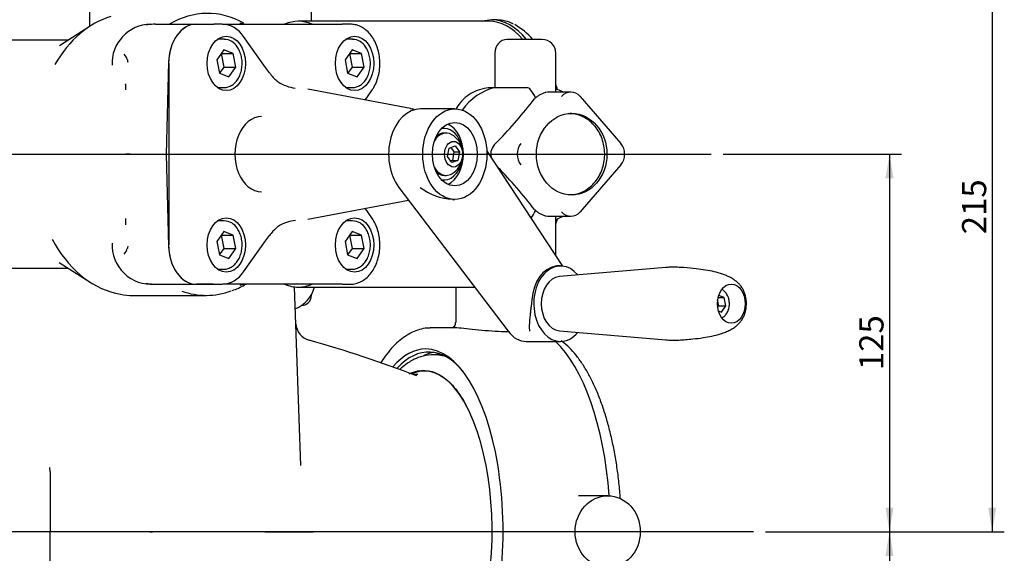
# Model space of a CAD drawing. Units: millimetres. Extents: x 0 to 1189, y 0 to 841.
# Drawn here: x 464 to 627, y 617 to 705 of the extents above; entities that cross this region are included whole.
import ezdxf
from ezdxf.enums import TextEntityAlignment as Align
from ezdxf.lldxf.tags import DXFTag

# ---------------------------------------------------------------- set-up
doc = ezdxf.new("R2010")
doc.units = ezdxf.units.MM
for name, color, linetype in [('2415', 7, 'Continuous'), ('56129-04', 7, 'Continuous'), ('56131', 7, 'Continuous'), ('56559', 7, 'Continuous'), ('60674', 7, 'Continuous'), ('60865', 7, 'Continuous'), ('60866', 7, 'Continuous'), ('60867', 7, 'Continuous'), ('65074-000', 7, 'Continuous'), ('65148-000', 7, 'Continuous'), ('65411-001', 7, 'Continuous'), ('65550-005', 7, 'Continuous'), ('Default', 7, 'Continuous'), ('FWP2004', 7, 'Continuous'), ('MS125-9', 7, 'Continuous'), ('MS163-12', 7, 'Continuous'), ('MS165-25', 7, 'Continuous')]:
    doc.layers.add(name, color=color, linetype=linetype)
doc.styles.add('SEACAD_Arial', font='ARIAL.TTF')
tags = doc.linetypes.add('CENTER2', pattern=[28.575, 19.05, -3.175, 3.175, -3.175]).pattern_tags.tags
tags[10:11] = [DXFTag(74, 4), DXFTag(75, 0), DXFTag(340, '0'), DXFTag(46, 0.0), DXFTag(50, 0.0), DXFTag(44, 0.0), DXFTag(45, 0.0)]
tags[8:9] = [DXFTag(74, 4), DXFTag(75, 0), DXFTag(340, '0'), DXFTag(46, 0.0), DXFTag(50, 0.0), DXFTag(44, 0.0), DXFTag(45, 0.0)]
tags[6:7] = [DXFTag(74, 4), DXFTag(75, 0), DXFTag(340, '0'), DXFTag(46, 0.0), DXFTag(50, 0.0), DXFTag(44, 0.0), DXFTag(45, 0.0)]
tags[4:5] = [DXFTag(74, 4), DXFTag(75, 0), DXFTag(340, '0'), DXFTag(46, 0.0), DXFTag(50, 0.0), DXFTag(44, 0.0), DXFTag(45, 0.0)]
doc.dimstyles.new('ISO', dxfattribs={"dimtxt": 4, "dimasz": 4, "dimexe": 2, "dimexo": 2, "dimgap": 2, "dimtad": 1, "dimdec": 0, "dimlfac": 2, "dimzin": 0, "dimdsep": 46, "dimtxsty": 'SEACAD_Arial', "dimblk1": '_SE_FILLED', "dimblk2": '_SE_FILLED', "dimsah": 1, "dimcen": 0, "dimadec": 1, "dimazin": 0, "dimtfac": 1, "dimtdec": 0, "dimtofl": 0, "dimtmove": 0, "dimatfit": 3, "dimfxl": 1, "dimtolj": 1, "dimtzin": 0, "dimarcsym": 0})

# ---------------------------------------------------------------- blocks, each defined once
blk = doc.blocks.new('SEANNOT_GROUP19')
at = {"layer": 'Default', "color": 7, "linetype": 'CENTER2'}
blk.add_line((454.07, 682.72), (578.05, 682.72), dxfattribs=at)
blk = doc.blocks.new('SEANNOT_GROUP20')
at = {"layer": 'Default', "color": 7, "linetype": 'CENTER2'}
blk.add_line((585.06, 620.22), (84.07, 620.22), dxfattribs=at)
blk = doc.blocks.new('SE3')
at = {"layer": '2415', "color": 7, "linetype": 'Continuous'}
blk.add_line((542.6, 704.95), (541.71, 704.95), dxfattribs=at)
blk.add_arc((538.25, 692.24), 13.99, 42.6695, 58.7633, dxfattribs=at)
for centre, major_axis, start_param, end_param in [((541.71, 682.72), (0, 22.22), 0, 0.142414), ((541.71, 682.72), (0, 22.22), 5.737734, 6.283185), ((542.6, 682.72), (0, 22.22), 6.037542, 6.283185), ((543.13, 682.72), (0, 21.75), -1.054631, -1.004685), ((543.13, 682.72), (0, 21.75), 4.146278, 4.196271)]:
    blk.add_ellipse(centre, major_axis=major_axis, ratio=0.5, start_param=start_param, end_param=end_param, dxfattribs=at)
at = {"layer": '56129-04', "color": 7, "linetype": 'Continuous'}
for p, q in [((535.59, 690.22), (529.93, 690.22)), ((553.49, 664.2), (540.88, 683.36)), ((526.32, 677.23), (544.42, 653.4)), ((535.18, 675.22), (535.59, 675.22)), ((553.09, 664.22), (552.67, 664.22)), ((547.43, 651.72), (553.09, 651.72))]:
    blk.add_line(p, q, dxfattribs=at)
blk.add_arc((535.49, 684.24), 8.99, 231.223, 268.1615, dxfattribs=at)
for centre, major_axis, start_param, end_param in [((529.93, 682.72), (0, -7.5), 3.141593, 5.533509), ((533.29, 682.72), (0, 5.25), 3.456285, 5.968493), ((553.09, 657.97), (0, -6.25), 2.434855, 6.283185), ((552.74, 657.97), (0, 6.25), 0.106175, 1.464621), ((547.43, 657.97), (0, 6.25), 2.391916, 3.141593), ((553.09, 657.97), (0, -6.25), 0, 0.706738)]:
    blk.add_ellipse(centre, major_axis=major_axis, ratio=0.707107, start_param=start_param, end_param=end_param, dxfattribs=at)
for major_axis in [(0, 7.5), (0, 5.25)]:
    blk.add_ellipse((535.59, 682.72), major_axis=major_axis, ratio=0.707107, dxfattribs=at)
blk.add_open_spline([(552.7, 664.22), (552.57, 664.22), (552.43, 664.21), (552.27, 664.19)], degree=3, dxfattribs=at)
blk.add_open_spline([(548.34, 658.63), (548.32, 658.37), (548.3, 658.1), (548.24, 657.58), (548.21, 657.32), (548.14, 656.81), (548.11, 656.57), (548.06, 656.1), (548.03, 655.87), (547.97, 655.2), (547.94, 654.8), (547.92, 654.24), (547.92, 654.06), (547.93, 653.8), (547.93, 653.72), (547.94, 653.55), (547.95, 653.47), (547.96, 653.4)], degree=3, knots=[0, 0, 0, 0, 0.125, 0.125, 0.25, 0.25, 0.375, 0.375, 0.5, 0.5, 0.75, 0.75, 0.875, 0.875, 0.9375, 0.9375, 1, 1, 1, 1], dxfattribs=at)
at = {"layer": '56131', "color": 7, "linetype": 'Continuous'}
for p, q in [((570.54, 663.96), (552.9, 662.47)), ((552.9, 653.48), (570.54, 651.98))]:
    blk.add_line(p, q, dxfattribs=at)
blk.add_ellipse((553.09, 657.97), major_axis=(0, 4.5), ratio=0.707107, start_param=0.059871, end_param=3.081721, dxfattribs=at)
blk.add_ellipse((581.38, 657.97), major_axis=(0, 3.25), ratio=0.707107, dxfattribs=at)
for points, knots in [([(583.88, 657.97), (583.87, 658.33), (583.84, 658.74), (583.7, 659.39), (583.53, 659.89), (583.27, 660.43), (582.96, 660.91), (582.61, 661.3), (582.25, 661.63), (581.79, 661.99), (581.18, 662.34), (580.54, 662.63), (579.67, 662.96), (578.51, 663.29), (577.05, 663.56), (575.41, 663.78), (573.87, 663.92), (572.48, 664.01), (571.39, 664.02), (570.78, 663.98), (570.54, 663.96)], [0, 0, 0, 0, 0.051099, 0.071357, 0.104234, 0.1367, 0.169647, 0.199184, 0.219952, 0.246722, 0.292849, 0.331156, 0.373349, 0.461708, 0.557248, 0.664244, 0.807247, 0.880222, 0.960658, 1, 1, 1, 1]), ([(570.54, 651.98), (570.91, 651.96), (571.58, 651.92), (572.73, 651.95), (573.82, 652.02), (575.17, 652.14), (576.62, 652.32), (578.14, 652.58), (579.4, 652.89), (580.39, 653.25), (581.11, 653.57), (581.78, 653.95), (582.31, 654.35), (582.75, 654.79), (583.13, 655.28), (583.43, 655.82), (583.65, 656.38), (583.79, 656.94), (583.87, 657.49), (583.88, 657.82), (583.88, 657.97)], [0, 0, 0, 0, 0.060774, 0.132583, 0.209012, 0.296161, 0.416088, 0.513835, 0.605765, 0.661047, 0.70697, 0.748967, 0.782693, 0.812843, 0.846474, 0.884205, 0.915208, 0.943529, 0.978428, 1, 1, 1, 1])]:
    blk.add_open_spline(points, degree=3, knots=knots, dxfattribs=at)
at = {"layer": '56559', "color": 7, "linetype": 'Continuous'}
for p, q in [((541.28, 704.72), (509.67, 704.72)), ((550.06, 701.72), (544.19, 701.72)), ((542.24, 699.47), (542.24, 693.74)), ((552.31, 693), (552.31, 699.47)), ((542.15, 693.72), (541.87, 693.72)), ((542.24, 693.74), (547.49, 693.74)), ((548.77, 691.86), (548.93, 692.08)), ((554.81, 693), (551.19, 693)), ((563.12, 684.47), (556.38, 692.25)), ((554.96, 689.42), (554.44, 689.47)), ((542.33, 684.49), (542.73, 684.89)), ((556.38, 673.19), (563.12, 680.97)), ((548.77, 673.58), (548.93, 673.36)), ((551.19, 672.44), (554.81, 672.44)), ((552.31, 665.98), (552.31, 672.44)), ((509.67, 660.72), (538.86, 660.72))]:
    blk.add_line(p, q, dxfattribs=at)
for centre, radius, start, end in [((550.06, 699.47), 2.25, 0, 90), ((547.43, 692.89), 0.857, 36.7567, 85.8596), ((545.02, 690.58), 4.19, 20.9351, 42.2913), ((488.52, 737.94), 75.84, 315.6206, 322.5926), ((543.89, 682.72), 2.36, 131.4471, 192.1594), ((488.52, 627.5), 75.84, 37.4074, 44.3794), ((545.02, 674.86), 4.19, 319.9825, 339.067)]:
    blk.add_arc(centre, radius, start, end, dxfattribs=at)
for centre, major_axis, ratio, start_param, end_param in [((509.67, 682.72), (0, -22), 0.5, 2.933639, 3.349546), ((541.28, 682.72), (0, 22), 0.5, -0.528357, 0), ((544.19, 699.47), (0, -2.25), 0.866025, 3.141593, 4.712389), ((544.19, 682.72), (0, -11.25), 0.866025, 3.342951, 4.005255), ((550.06, 694.03), (-2.17, -2.17), 0.267949, 0.780144, 0.928811), ((554.81, 690.5), (0, -2.5), 0.866025, 2.356194, 3.926991), ((556.19, 692.09), (-0.189, -0.164), 0.353553, 3.141593, 3.529189), ((554.44, 682.72), (0, 6.75), 0.866025, 6.164881, 6.240406), ((548.08, 682.72), (0, -2.5), 0.866025, 3.926991, 5.497787), ((561.55, 682.72), (0, 2.5), 0.866025, 3.926991, 5.497787), ((550.06, 671.41), (-2.17, 2.17), 0.267949, -0.928811, -0.780144), ((554.81, 674.94), (0, 2.5), 0.866025, 2.356194, 3.926991), ((556.19, 673.35), (-0.189, 0.164), 0.353553, 2.753996, 3.141593), ((509.67, 682.72), (0, -22), 0.5, 6.075231, 6.283185), ((509.67, 682.72), (0, -22), 0.5, 0, 0.207954)]:
    blk.add_ellipse(centre, major_axis=major_axis, ratio=ratio, start_param=start_param, end_param=end_param, dxfattribs=at)
blk.add_ellipse((554.94, 682.72), major_axis=(0, 6.75), ratio=0.866025, dxfattribs=at)
for points, knots in [([(541.86, 693.72), (541.37, 693.72), (540.89, 693.68), (539.9, 693.49), (539.4, 693.33), (538.46, 692.91), (538.02, 692.64), (537.21, 692.01), (536.84, 691.65), (536.22, 690.92), (535.97, 690.56), (535.73, 690.17)], [0.2235257, 0.2235257, 0.2235257, 0.2235257, 0.25, 0.25, 0.28125, 0.28125, 0.3125, 0.3125, 0.34375, 0.34375, 0.3693141, 0.3693141, 0.3693141, 0.3693141]), ([(553.49, 693.02), (553.22, 693.16), (552.82, 693.33), (552.42, 693.47), (552.3, 693.5)], [0.92045776, 0.92045776, 0.92045776, 0.92045776, 0.95239766, 0.96613198, 0.96613198, 0.96613198, 0.96613198]), ([(551.19, 693), (551.19, 693), (551.19, 693), (551.03, 693), (550.86, 692.98), (550.6, 692.92), (550.52, 692.9), (550.34, 692.84), (550.26, 692.81), (550.09, 692.74), (550, 692.71), (549.84, 692.63), (549.76, 692.59), (549.52, 692.46), (549.37, 692.36), (549.23, 692.27)], [0.4999671, 0.4999671, 0.4999671, 0.4999671, 0.5, 0.5, 0.625, 0.625, 0.6875, 0.6875, 0.75, 0.75, 0.8125, 0.8125, 0.875, 0.875, 1, 1, 1, 1]), ([(555.05, 676), (555.31, 676.03), (555.94, 676.16), (556.87, 676.51), (557.82, 677.1), (558.65, 677.88), (559.35, 678.81), (559.9, 679.87), (560.26, 681.03), (560.44, 682.24), (560.41, 683.48), (560.19, 684.69), (559.78, 685.83), (559.19, 686.88), (558.44, 687.79), (557.55, 688.53), (556.57, 689.06), (555.67, 689.37), (555.16, 689.4), (554.96, 689.42)], [0.0395739, 0.0395739, 0.0395739, 0.0395739, 0.0819724, 0.1401238, 0.1984064, 0.2569645, 0.3158516, 0.375044, 0.4344788, 0.4940903, 0.5538283, 0.6136569, 0.6735355, 0.7334141, 0.7932113, 0.8528145, 0.9121034, 0.9709986, 1, 1, 1, 1]), ([(549.23, 673.17), (549.37, 673.08), (549.52, 672.98), (549.84, 672.81), (550.01, 672.73), (550.26, 672.63), (550.34, 672.6), (550.52, 672.54), (550.6, 672.52), (550.86, 672.46), (551.03, 672.44), (551.19, 672.44)], [0, 0, 0, 0, 0.125, 0.125, 0.25, 0.25, 0.3125, 0.3125, 0.375, 0.375, 0.4999671, 0.4999671, 0.4999671, 0.4999671]), ([(552.3, 671.93), (552.71, 672.06), (553.13, 672.24), (553.53, 672.44), (553.54, 672.44)], [0.03454271, 0.03454271, 0.03454271, 0.03454271, 0.08062522, 0.08117805, 0.08117805, 0.08117805, 0.08117805])]:
    blk.add_open_spline(points, degree=3, knots=knots, dxfattribs=at)
at = {"layer": '60674', "color": 7, "linetype": 'Continuous'}
for p, q in [((534.14, 686.22), (533.86, 686.22)), ((534.39, 682.35), (534.66, 683.74)), ((534.66, 683.74), (535.64, 684.11)), ((534.92, 683.84), (535.45, 683.09)), ((535.64, 684.11), (536.36, 683.09)), ((535.11, 681.33), (534.39, 682.35)), ((535.18, 681.7), (534.92, 681.6)), ((536.1, 681.7), (535.11, 681.33)), ((535.45, 683.09), (535.18, 681.7)), ((535.18, 681.7), (536.1, 681.7)), ((535.45, 683.09), (536.36, 683.09)), ((536.36, 683.09), (536.1, 681.7)), ((533.86, 679.22), (534.14, 679.22))]:
    blk.add_line(p, q, dxfattribs=at)
for start, end in [(324.7356, 59.488), (300.512, 324.7356)]:
    blk.add_arc((533.19, 682.72), 3.75, start, end, dxfattribs=at)
for centre, start_param, end_param in [((534.14, 682.72), 2.746759, 4.027068), ((533.86, 682.72), 3.141593, 3.715428), ((534.14, 682.72), 5.39771, 6.283185), ((533.86, 682.72), 5.70935, 6.283185), ((534.14, 682.72), 0, 0.394834)]:
    blk.add_ellipse(centre, major_axis=(0, -3.5), ratio=0.707107, start_param=start_param, end_param=end_param, dxfattribs=at)
blk.add_ellipse((535.38, 682.72), major_axis=(0, 2.12), ratio=0.707107, dxfattribs=at)
at = {"layer": '60865', "color": 7, "linetype": 'Continuous'}
for p, q in [((475.2, 703.93), (470.1, 700.64)), ((486.03, 704.25), (492.79, 704.25)), ((492.79, 704.25), (495.55, 704.25)), ((466.07, 701.6), (461.07, 701.6)), ((471.58, 701.6), (466.07, 701.6)), ((487.82, 682.72), (488.2, 697.97)), ((481.05, 694.39), (481.03, 693.35)), ((481.03, 693.45), (481.03, 693.35)), ((481.82, 682.72), (481.1, 682.72)), ((481.82, 682.72), (487.82, 682.72)), ((488.2, 667.47), (487.82, 682.72)), ((481.03, 672.09), (481.03, 671.99)), ((481.03, 672.09), (481.05, 671.05)), ((461.07, 663.85), (466.07, 663.85)), ((466.07, 663.85), (471.58, 663.85)), ((470.09, 664.8), (475.2, 661.51)), ((486.03, 661.19), (492.79, 661.19)), ((495.55, 661.19), (492.79, 661.19)), ((482.3, 659.35), (494.41, 659.35))]:
    blk.add_line(p, q, dxfattribs=at)
for centre, radius, start, end in [((485.32, 697.75), 6.5, 91.4902, 182.6401), ((486.95, 684.15), 20.13, 93.5852, 97.2596), ((486.03, 697.94), 6.3, 90.003, 93.1059), ((501.5, 710.11), 5.86, 255.0685, 268.9863), ((501.55, 710.46), 6.22, 255.3967, 264.5497), ((479.09, 697.73), 2.34, 14.6579, 41.1075), ((490.78, 700.34), 9.64, 192.0925, 194.2067), ((485.32, 667.69), 6.5, 177.21, 275.1722), ((479.05, 667.73), 2.38, 319.1023, 345.1323), ((490.78, 665.1), 9.64, 165.7933, 167.9075), ((486.92, 681.02), 19.85, 262.7149, 266.4402), ((486.03, 667.5), 6.3, 266.8941, 269.997), ((494.3, 672.6), 13.22, 289.512, 299.3139), ((501.5, 655.3), 5.89, 91.0515, 104.8937), ((501.55, 654.98), 6.22, 95.3274, 98.266)]:
    blk.add_arc(centre, radius, start, end, dxfattribs=at)
for centre, major_axis, ratio, start_param, end_param in [((494.65, 682.72), (0, -23.31), 0.707107, 2.769066, 3.535852), ((482.03, 682.72), (0, 23.3), 0.707107, 0.207636, 0.880471), ((492.79, 697.75), (0, -6.5), 0.707107, 3.141593, 4.677482), ((479.05, 694.27), (-2, -0.01), 0.601457, 3.092244, 3.139222), ((482.03, 682.72), (0, 23.3), 0.707107, 2.219638, 2.980905), ((492.79, 667.69), (0, -6.5), 0.707107, 4.747296, 6.283185), ((482.3, 682.72), (0, 23.38), 0.707107, 2.886087, 3.141593), ((494.41, 682.72), (0, 23.37), 0.707107, 2.894579, 3.395512)]:
    blk.add_ellipse(centre, major_axis=major_axis, ratio=ratio, start_param=start_param, end_param=end_param, dxfattribs=at)
for points in [[(481.05, 694.39), (481.05, 694.33), (481.05, 694.28), (481.05, 694.22)], [(481.05, 671.22), (481.05, 671.16), (481.05, 671.11), (481.05, 671.06)]]:
    blk.add_open_spline(points, degree=3, dxfattribs=at)
at = {"layer": '60866', "color": 7, "linetype": 'Continuous'}
for p, q in [((492.79, 704.25), (495.68, 704.25)), ((497.04, 704.25), (495.68, 704.25)), ((497.1, 704.25), (497.67, 704.25)), ((497.67, 704.25), (512.22, 704.25)), ((512.22, 704.25), (516.93, 704.25)), ((518.29, 704.25), (516.93, 704.25)), ((504.22, 697.09), (500.6, 702.21)), ((488.2, 697.75), (488.2, 667.69)), ((504.88, 696.19), (504.22, 697.09)), ((528.26, 690.27), (511.22, 693.47)), ((520.72, 691.68), (521.85, 693.28)), ((520.75, 691.68), (520.75, 691.72)), ((511.22, 671.97), (527.93, 675.11)), ((521.85, 672.16), (520.72, 673.76)), ((520.75, 673.72), (520.75, 673.76)), ((504.22, 668.35), (504.88, 669.25)), ((500.6, 663.23), (504.22, 668.35)), ((492.79, 661.19), (495.68, 661.19)), ((495.68, 661.19), (497.04, 661.19)), ((497.67, 661.19), (497.1, 661.19)), ((512.22, 661.19), (497.67, 661.19)), ((516.93, 661.19), (512.22, 661.19)), ((516.93, 661.19), (518.29, 661.19))]:
    blk.add_line(p, q, dxfattribs=at)
for centre, radius, start, end in [((496.96, 699.93), 4.3, 32.1257, 89.2495), ((510.83, 700.49), 7.33, 216.0273, 230.0659), ((506.85, 695.68), 1.11, 222.37, 243.4476), ((509.94, 700.25), 6.63, 237.1726, 263.2089), ((511.16, 664.65), 7.78, 130.4349, 143.6824), ((506.62, 670.11), 0.688, 112.8794, 137.7857), ((509.75, 665.71), 6.07, 95.3153, 123.9668), ((496.92, 665.57), 4.36, 271.2904, 327.5433)]:
    blk.add_arc(centre, radius, start, end, dxfattribs=at)
for centre, major_axis, ratio, start_param, end_param in [((492.79, 697.75), (0, -6.5), 0.707107, 3.141593, 4.712389), ((504.09, 695.58), (-0.799, -0.602), 0.515487, 3.123828, 3.160538), ((505.44, 694.11), (-0.665, -0.747), 0.1312, 3.120634, 3.1421), ((527.55, 682.72), (0, 7.61), 0.707107, -0.150105, -0.132036), ((504.09, 669.86), (-0.799, 0.602), 0.515487, 3.122647, 3.155038), ((492.79, 667.69), (0, -6.5), 0.707107, 4.712389, 6.283185)]:
    blk.add_ellipse(centre, major_axis=major_axis, ratio=ratio, start_param=start_param, end_param=end_param, dxfattribs=at)
for centre, major_axis in [((497.74, 697.75), (0, 4.5)), ((518.99, 697.75), (0, -4.5)), ((497.74, 667.69), (0, 4.5)), ((518.99, 667.69), (0, 4.5))]:
    blk.add_ellipse(centre, major_axis=major_axis, ratio=0.707107, dxfattribs=at)
for points, knots in [([(521.85, 693.28), (521.97, 693.46), (522.26, 693.9), (522.68, 694.8), (523.01, 695.91), (523.18, 697.1), (523.18, 698.31), (523.02, 699.51), (522.7, 700.65), (522.22, 701.69), (521.6, 702.6), (520.84, 703.35), (520, 703.88), (519.12, 704.2), (518.58, 704.22), (518.3, 704.23)], [0, 0, 0, 0, 0.044547, 0.125045, 0.205798, 0.28668, 0.367641, 0.448759, 0.530109, 0.61178, 0.693739, 0.775555, 0.856463, 0.935629, 1, 1, 1, 1]), ([(529.05, 690.05), (528.92, 690.1), (528.7, 690.17), (528.48, 690.21), (528.36, 690.22)], [0.95673406, 0.95673406, 0.95673406, 0.95673406, 0.98094115, 1, 1, 1, 1]), ([(518.3, 661.22), (518.39, 661.21), (518.75, 661.18), (519.45, 661.35), (520.29, 661.72), (521.08, 662.3), (521.76, 663.05), (522.34, 663.97), (522.78, 665.02), (523.07, 666.16), (523.2, 667.36), (523.16, 668.57), (522.95, 669.75), (522.6, 670.86), (522.18, 671.67), (521.93, 672.05), (521.85, 672.16)], [0, 0, 0, 0, 0.019798, 0.095641, 0.171294, 0.24787, 0.325989, 0.405538, 0.485986, 0.566816, 0.647737, 0.72875, 0.809938, 0.891385, 0.973163, 1, 1, 1, 1])]:
    blk.add_open_spline(points, degree=3, knots=knots, dxfattribs=at)
at = {"layer": '60867', "color": 7, "linetype": 'Continuous'}
blk.add_ellipse((503.59, 682.72), major_axis=(0, 6.24), ratio=0.707107, start_param=0, end_param=3.141593, dxfattribs=at)
at = {"layer": '65074-000', "color": 7, "linetype": 'Continuous'}
for p, q in [((510.07, 631.2), (509.04, 660.76)), ((529.44, 646.22), (528.71, 646.22)), ((468.57, 630.14), (468.52, 630.85)), ((468.57, 630.14), (468.57, 620.22)), ((468.57, 610.3), (468.57, 620.22)), ((485.09, 620.22), (485.54, 620.22)), ((504.11, 620.22), (485.54, 620.22)), ((504.11, 620.22), (510.39, 620.22)), ((510.39, 620.22), (512.15, 620.22))]:
    blk.add_line(p, q, dxfattribs=at)
blk.add_arc((452.29, 443.8), 216.38, 69.1555, 74.1311, dxfattribs=at)
for centre, major_axis, ratio, start_param, end_param in [((512.25, 654.83), (-3, -0.1), 0.999977, 0.025389, 1.26758), ((530.53, 620.22), (0, -26.6), 0.422618, 2.403207, 3.331916), ((530.53, 620.22), (0, 26.6), 0.422618, 2.962755, 5.5448)]:
    blk.add_ellipse(centre, major_axis=major_axis, ratio=ratio, start_param=start_param, end_param=end_param, dxfattribs=at)
for points, knots in [([(533.81, 649.27), (533.42, 649.38), (532.41, 649.57), (530.8, 649.49), (529.07, 648.93), (527.64, 648.07), (526.8, 647.36), (526.48, 647.06)], [0.95280221, 0.95280221, 0.95280221, 0.95280221, 0.95671414, 0.96285534, 0.96849474, 0.97409943, 0.9777964, 0.9777964, 0.9777964, 0.9777964]), ([(528.02, 646.34), (528.5, 646.58), (528.98, 646.75), (531.03, 647.14), (532.61, 646.68), (534.84, 644.89), (535.55, 644.11), (536.89, 642.23), (537.52, 641.14), (538.1, 639.89)], [0.4220676, 0.4220676, 0.4220676, 0.4220676, 0.5, 0.5, 0.75, 0.75, 0.875, 0.875, 1, 1, 1, 1])]:
    blk.add_open_spline(points, degree=3, knots=knots, dxfattribs=at)
at = {"layer": '65148-000', "color": 7, "linetype": 'Continuous'}
blk.add_line((475.07, 712.04), (475.07, 703.84), dxfattribs=at)
at = {"layer": '65411-001', "color": 7, "linetype": 'Continuous'}
for p, q in [((511.82, 706.47), (511.82, 704.72)), ((511.82, 659.42), (511.82, 659.22)), ((510.27, 657.72), (510.32, 657.72))]:
    blk.add_line(p, q, dxfattribs=at)
blk.add_arc((510.32, 659.22), 1.5, 270, 0, dxfattribs=at)
at = {"layer": '65550-005', "color": 7, "linetype": 'Continuous'}
blk.add_arc((507.32, 661.97), 5.17, 290.9051, 346.0053, dxfattribs=at)
at = {"layer": 'FWP2004', "color": 7, "linetype": 'Continuous'}
for p, q in [((535.73, 660.72), (535.73, 654.83)), ((535.39, 653.97), (531.71, 653.97)), ((560.91, 626.17), (556.07, 626.17))]:
    blk.add_line(p, q, dxfattribs=at)
blk.add_arc((534.82, 654.82), 0.903, 290.3295, 2.0122, dxfattribs=at)
for centre, major_axis, start_param, end_param in [((531.71, 620.22), (0, 33.75), 0, 0.013502), ((531.26, 620.22), (0, -29.75), 2.672356, 3.569839), ((547.12, 620.22), (0, 33.75), 4.88942, 5.916072), ((530.8, 620.22), (0, 30.25), 0, 0.444053), ((530.8, 620.22), (0, 30.25), 2.698278, 6.283185), ((532.96, 620.22), (0, -29.75), 3.209223, 3.339803)]:
    blk.add_ellipse(centre, major_axis=major_axis, ratio=0.422618, start_param=start_param, end_param=end_param, dxfattribs=at)
blk.add_ellipse((560.91, 620.22), major_axis=(0, 5.95), ratio=0.906308, dxfattribs=at)
for points, knots in [([(531.49, 653.94), (531.3, 653.94), (530.75, 653.94), (529.74, 653.71), (528.54, 653.27), (527.37, 652.59), (526.22, 651.71), (525.11, 650.61), (524.14, 649.42), (523.55, 648.56), (523.3, 648.18)], [0, 0, 0, 0, 0.0211041, 0.0704688, 0.1200582, 0.1703756, 0.2216266, 0.2737073, 0.3263403, 0.3654799, 0.3654799, 0.3654799, 0.3654799]), ([(544.46, 653.29), (543.94, 653.29), (543.39, 653.31), (541.36, 653.41), (539.82, 653.57), (537.8, 653.79), (537.19, 653.85), (536.13, 653.94), (535.7, 653.97), (535.38, 653.97), (535.38, 653.97), (535.38, 653.97)], [0.2025107, 0.2025107, 0.2025107, 0.2025107, 0.25, 0.25, 0.375, 0.375, 0.4375, 0.4375, 0.5, 0.5, 0.5002015, 0.5002015, 0.5002015, 0.5002015]), ([(563.01, 625.64), (563, 625.76), (562.93, 626.77), (562.75, 628.65), (562.41, 631.23), (561.98, 633.75), (561.46, 636.17), (560.86, 638.49), (560.18, 640.7), (559.42, 642.77), (558.58, 644.69), (557.68, 646.46), (556.71, 648.05), (555.67, 649.47), (554.57, 650.69), (553.74, 651.43), (553.27, 651.78), (553.2, 651.83)], [0.54914, 0.54914, 0.54914, 0.54914, 0.5526487, 0.5785029, 0.6043677, 0.6302477, 0.6561482, 0.6820752, 0.7080354, 0.7340361, 0.7600852, 0.7861896, 0.8123529, 0.8385699, 0.8648126, 0.890993, 0.8958074, 0.8958074, 0.8958074, 0.8958074])]:
    blk.add_open_spline(points, degree=3, knots=knots, dxfattribs=at)
blk.add_open_spline([(533.56, 649.51), (533.07, 649.57), (532.58, 649.57), (532.1, 649.49)], degree=3, dxfattribs=at)
at = {"layer": 'MS125-9', "color": 7, "linetype": 'Continuous'}
for p, q in [((533.86, 686.97), (533.41, 686.97)), ((533.41, 678.47), (533.86, 678.47))]:
    blk.add_line(p, q, dxfattribs=at)
for start_param, end_param in [(0, 0.168747), (5.000075, 6.283185), (2.972846, 4.424703)]:
    blk.add_ellipse((533.86, 682.72), major_axis=(0, 4.25), ratio=0.707107, start_param=start_param, end_param=end_param, dxfattribs=at)
at = {"layer": 'MS163-12', "color": 7, "linetype": 'Continuous'}
for p, q in [((579.19, 658.99), (580.22, 658.99)), ((580.22, 658.99), (579.29, 659.34)), ((580.49, 657.6), (580.22, 658.99)), ((579.32, 657.6), (579.12, 658.63)), ((579.12, 657.32), (579.32, 657.6)), ((579.32, 657.6), (580.49, 657.6)), ((579.77, 656.58), (580.49, 657.6)), ((579.24, 656.78), (579.77, 656.58))]:
    blk.add_line(p, q, dxfattribs=at)
for points, knots in [([(579.81, 655.62), (579.83, 655.63), (580.02, 655.73), (580.36, 655.98), (580.74, 656.52), (580.99, 657.18), (581.09, 657.92), (581.02, 658.67), (580.81, 659.27), (580.63, 659.56), (580.56, 659.67)], [0.142533, 0.142533, 0.142533, 0.142533, 0.1562684, 0.2770572, 0.4017879, 0.5309157, 0.6621597, 0.7942308, 0.9274665, 1, 1, 1, 1]), ([(580.56, 659.67), (580.47, 659.78), (580.27, 660.03), (580, 660.22), (579.82, 660.32)], [0, 0, 0, 0, 0.2165239, 0.5840162, 0.5840162, 0.5840162, 0.5840162])]:
    blk.add_open_spline(points, degree=3, knots=knots, dxfattribs=at)
at = {"layer": 'MS165-25', "color": 7, "linetype": 'Continuous'}
for p, q in [((497.39, 701.75), (496.28, 701.75)), ((518.64, 701.75), (517.53, 701.75)), ((497.32, 699.98), (496.16, 698.34)), ((498.9, 699.38), (497.32, 699.98)), ((518.57, 699.98), (517.41, 698.34)), ((520.15, 699.38), (518.57, 699.98)), ((496.16, 698.34), (496.59, 696.11)), ((496.95, 699.38), (496.91, 699.4)), ((497.37, 697.15), (496.95, 699.38)), ((496.95, 699.38), (498.9, 699.38)), ((499.32, 697.15), (498.9, 699.38)), ((517.41, 698.34), (517.84, 696.11)), ((518.2, 699.38), (518.16, 699.4)), ((518.62, 697.15), (518.2, 699.38)), ((518.2, 699.38), (520.15, 699.38)), ((520.57, 697.15), (520.15, 699.38)), ((496.63, 696.1), (497.37, 697.15)), ((497.37, 697.15), (499.32, 697.15)), ((498.16, 695.52), (499.32, 697.15)), ((517.88, 696.1), (518.62, 697.15)), ((518.62, 697.15), (520.57, 697.15)), ((519.41, 695.52), (520.57, 697.15)), ((496.59, 696.11), (498.16, 695.52)), ((517.84, 696.11), (519.41, 695.52)), ((496.28, 693.75), (497.39, 693.75)), ((517.53, 693.75), (518.64, 693.75)), ((497.39, 671.69), (496.28, 671.69)), ((518.64, 671.69), (517.53, 671.69)), ((497.32, 669.92), (496.16, 668.29)), ((496.95, 669.33), (496.91, 669.34)), ((497.37, 667.1), (496.95, 669.33)), ((496.95, 669.33), (498.9, 669.33)), ((498.9, 669.33), (497.32, 669.92)), ((499.32, 667.1), (498.9, 669.33)), ((518.57, 669.92), (517.41, 668.29)), ((518.2, 669.33), (518.16, 669.34)), ((518.62, 667.1), (518.2, 669.33)), ((518.2, 669.33), (520.15, 669.33)), ((520.15, 669.33), (518.57, 669.92)), ((520.57, 667.1), (520.15, 669.33)), ((496.16, 668.29), (496.59, 666.06)), ((496.63, 666.04), (497.37, 667.1)), ((497.37, 667.1), (499.32, 667.1)), ((498.16, 665.46), (499.32, 667.1)), ((517.41, 668.29), (517.84, 666.06)), ((517.88, 666.04), (518.62, 667.1)), ((518.62, 667.1), (520.57, 667.1)), ((519.41, 665.46), (520.57, 667.1)), ((496.59, 666.06), (498.16, 665.46)), ((517.84, 666.06), (519.41, 665.46)), ((496.28, 663.69), (497.39, 663.69)), ((517.53, 663.69), (518.64, 663.69))]:
    blk.add_line(p, q, dxfattribs=at)
for centre in [(497.37, 699.16), (518.62, 699.16), (497.37, 669.11), (518.62, 669.11)]:
    blk.add_arc(centre, 2.56, 31.7147, 89.0225, dxfattribs=at)
for points in [[(497.34, 693.75), (497.35, 693.75), (497.58, 693.71), (498.08, 693.83), (498.73, 694.13), (499.31, 694.64), (499.79, 695.31), (500.14, 696.13), (500.34, 697.04), (500.39, 697.99), (500.26, 698.92), (499.98, 699.8), (499.71, 700.25), (499.55, 700.51)], [(518.59, 693.75), (518.6, 693.75), (518.83, 693.71), (519.33, 693.83), (519.98, 694.13), (520.56, 694.64), (521.04, 695.31), (521.39, 696.13), (521.59, 697.04), (521.64, 697.99), (521.51, 698.92), (521.23, 699.8), (520.96, 700.25), (520.8, 700.51)], [(497.34, 663.7), (497.35, 663.7), (497.58, 663.66), (498.08, 663.78), (498.73, 664.08), (499.31, 664.59), (499.79, 665.26), (500.14, 666.08), (500.34, 666.98), (500.39, 667.93), (500.26, 668.87), (499.98, 669.75), (499.71, 670.2), (499.55, 670.46)], [(518.59, 663.7), (518.6, 663.7), (518.83, 663.66), (519.33, 663.78), (519.98, 664.08), (520.56, 664.59), (521.04, 665.26), (521.39, 666.08), (521.59, 666.98), (521.64, 667.93), (521.51, 668.87), (521.23, 669.75), (520.96, 670.2), (520.8, 670.46)]]:
    blk.add_open_spline(points, degree=3, knots=[0, 0, 0, 0, 0.002877, 0.099698, 0.195775, 0.29305, 0.392506, 0.493577, 0.595328, 0.697243, 0.799371, 0.901844, 1, 1, 1, 1], dxfattribs=at)
blk = doc.blocks.new('DMBLK17')
at = {"layer": 'Default', "linetype": 'Continuous'}
for points in [[(608.25, 678.72), (607.58, 682.72), (606.91, 678.72)], [(608.25, 624.22), (606.91, 624.22), (607.58, 620.22)]]:
    blk.add_hatch(color=7, dxfattribs=at).paths.add_polyline_path(points)
at = {"layer": 'Default', "color": 7, "linetype": 'Continuous'}
for p, q in [((580.05, 682.72), (609.58, 682.72)), ((607.58, 682.72), (607.58, 620.22)), ((587.06, 620.22), (609.58, 620.22))]:
    blk.add_line(p, q, dxfattribs=at)
at = {"layer": 'Default', "color": 7, "linetype": 'Continuous', "style": 'SEACAD_Arial'}
blk.add_text('125', height=4, rotation=90, dxfattribs=at).set_placement((602.58, 646.97), align=Align.TOP_LEFT)
blk = doc.blocks.new('_SE_FILLED')
at = {"color": 0}
blk.add_line((0, 0), (-1, 0), dxfattribs=at)
blk.add_solid([(0, 0), (-1, -0.1665), (-1, 0.1665), (0, 0)], dxfattribs=at)
blk = doc.blocks.new('DMBLK18')
at = {"layer": 'Default', "linetype": 'Continuous'}
for points in [[(608.25, 616.22), (607.58, 620.22), (606.91, 616.22)], [(608.25, 561.72), (606.91, 561.72), (607.58, 557.72)]]:
    blk.add_hatch(color=7, dxfattribs=at).paths.add_polyline_path(points)
at = {"layer": 'Default', "color": 7, "linetype": 'Continuous'}
for p, q in [((587.06, 620.22), (609.58, 620.22)), ((607.58, 620.22), (607.58, 557.72)), ((575.52, 557.72), (609.58, 557.72))]:
    blk.add_line(p, q, dxfattribs=at)
at = {"layer": 'Default', "color": 7, "linetype": 'Continuous', "style": 'SEACAD_Arial'}
blk.add_text('125', height=4, rotation=90, dxfattribs=at).set_placement((602.58, 584.47), align=Align.TOP_LEFT)
blk = doc.blocks.new('DMBLK23')
at = {"layer": 'Default', "linetype": 'Continuous'}
for points in [[(625.26, 723.72), (624.59, 727.72), (623.93, 723.72)], [(625.26, 624.22), (623.93, 624.22), (624.59, 620.22)]]:
    blk.add_hatch(color=7, dxfattribs=at).paths.add_polyline_path(points)
at = {"layer": 'Default', "color": 7, "linetype": 'Continuous'}
for p, q in [((576.07, 727.72), (626.59, 727.72)), ((624.59, 727.72), (624.59, 620.22)), ((587.06, 620.22), (626.59, 620.22))]:
    blk.add_line(p, q, dxfattribs=at)
at = {"layer": 'Default', "color": 7, "linetype": 'Continuous', "style": 'SEACAD_Arial'}
blk.add_text('215', height=4, rotation=90, dxfattribs=at).set_placement((619.59, 669.47), align=Align.TOP_LEFT)

msp = doc.modelspace()

# ---------------------------------------------------------------- block references
at = {"layer": 'Default'}
for name in ['SE3', 'SEANNOT_GROUP19', 'SEANNOT_GROUP20']:
    msp.add_blockref(name, (0, 0), dxfattribs=at)

# ---------------------------------------------------------------- dimensions: what is measured, and where the dimension line sits
at = {"layer": 'Default', "color": 7, "linetype": 'Continuous'}
for base, p1, p2, picture, middle in [((624.592, 620.222), (574.071, 727.72), (585.061, 620.222), 'DMBLK23', (624.592, 673.971)), ((607.581, 620.222), (578.049, 682.72), (585.061, 620.222), 'DMBLK17', (607.581, 651.471)), ((607.581, 557.72), (585.061, 620.222), (573.518, 557.72), 'DMBLK18', (607.581, 588.971))]:
    dim = msp.add_linear_dim(base=base, p1=p1, p2=p2, angle=90, text='\\A1;<>', dimstyle='ISO', dxfattribs=at)
    dim.commit()
    dim.dimension.update_dxf_attribs({"geometry": picture, "text_midpoint": middle, "dimtype": 160})

doc.saveas('drawing.dxf')
